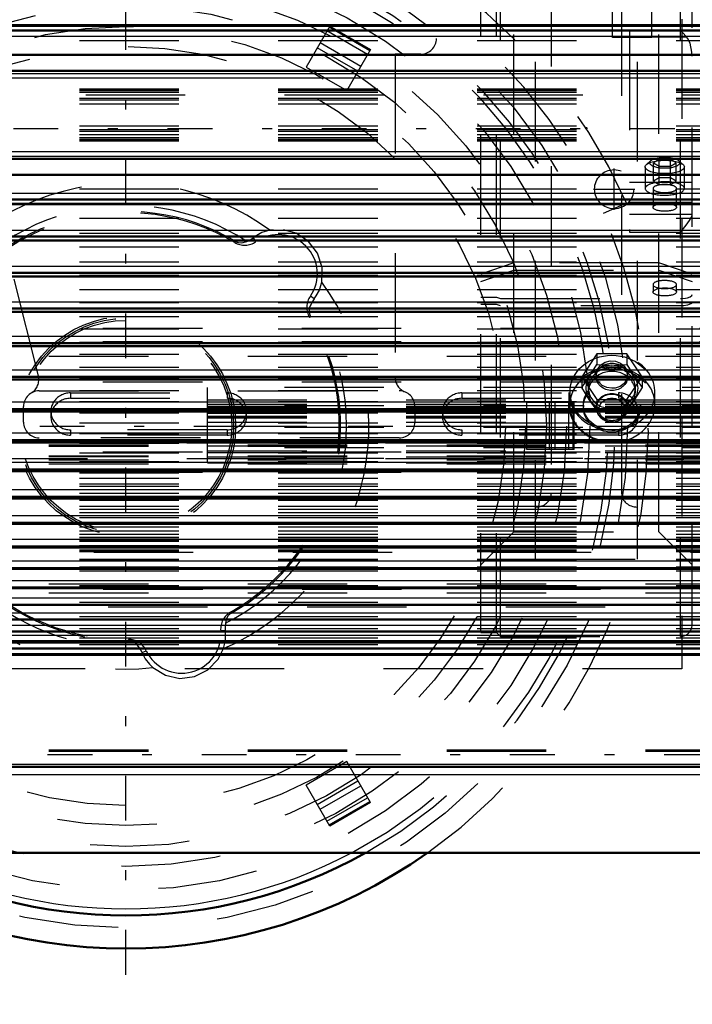
# Model space of a CAD drawing. Units: inches. Extents: x 11 to 225, y 16 to 219.
# Drawn here: x 64 to 71, y 81 to 91 of the extents above; entities that cross this region are included whole.
import ezdxf

# ---------------------------------------------------------------- set-up
doc = ezdxf.new("R2010")
doc.units = ezdxf.units.IN
doc.header["$MEASUREMENT"] = 0
doc.linetypes.add('Center', pattern=[1.5, 0.45, -0.5, 0.05, -0.5])
doc.linetypes.add('Dashed', pattern=[2, 1, -1])
for name, color, linetype, lineweight in [('2d ConnectionPoints', 7, 'Continuous', 50), ('AM_0', 7, 'Continuous', 50), ('AM_4', 3, 'Continuous', 25), ('AM_5', 3, 'Continuous', 25), ('AM_7', 7, 'Center', 25), ('AM_9', 6, 'Dashed', 25)]:
    doc.layers.add(name, color=color, linetype=linetype, lineweight=lineweight)
doc.dimstyles.get("Standard").update_dxf_attribs({"dimtxt": 0.18, "dimasz": 0.18, "dimexe": 0.18, "dimexo": 0.0625, "dimgap": 0.09, "dimtad": 0, "dimtih": 1, "dimtoh": 1, "dimdec": 4, "dimzin": 0, "dimdsep": 46, "dimtxsty": 'Standard', "dimcen": 0.09, "dimadec": 0, "dimazin": 0, "dimtfac": 1, "dimtdec": 4, "dimtofl": 0, "dimtmove": 0, "dimatfit": 3, "dimfxl": 0, "dimtolj": 1, "dimtzin": 0, "dimarcsym": 0})

# ---------------------------------------------------------------- blocks, each defined once
blk = doc.blocks.new('6_SH5_R02_2_tr_0_in_MRM8D_1_1_GN_Wire_Rope_Hoist_900')
at = {"layer": 'AM_9'}
for p, q in [((68.5743, 94.4927), (68.5743, 90.7661)), ((64.5704, 87.3743), (63.695, 90.8855)), ((68.4169, 90.6086), (68.1594, 90.6086)), ((68.1594, 90.6086), (68.1594, 87.3579)), ((64.5783, 87.2228), (68.2003, 87.2228)), ((64.4208, 86.9078), (64.4208, 87.0653)), ((68.3578, 87.0653), (68.3578, 86.9078)), ((68.2003, 86.7504), (64.5783, 86.7504))]:
    blk.add_line(p, q, dxfattribs=at)
for centre, start, end in [((68.4169, 90.7661), 270, 0), ((64.4176, 87.3362), 300.66863, 14.00118), ((68.3169, 87.3579), 180, 248.28438), ((64.5783, 87.0653), 90, 180), ((68.2003, 87.0653), 360, 90), ((64.5783, 86.9078), 180, 270), ((68.2003, 86.9078), 270, 0)]:
    blk.add_arc(centre, 0.1575, start, end, dxfattribs=at)
blk = doc.blocks.new('11_SH5_L_L3_DP_0_in_MRM8D_1_1_GN_Wire_Rope_Hoist_900')
at = {"layer": 'AM_0'}
blk.add_line((34.6773, 83.4407), (73.0632, 83.4407), dxfattribs=at)
at = {"layer": 'AM_4'}
blk.add_line((34.6773, 83.4702), (73.0632, 83.4702), dxfattribs=at)
at = {"layer": 'AM_9'}
for p, q in [((53.2197, 87.8523), (73.0632, 87.8523)), ((34.6773, 87.7043), (73.0632, 87.7043)), ((53.2197, 87.7177), (73.0632, 87.7177)), ((34.6773, 87.5697), (73.0632, 87.5697)), ((34.6773, 87.3678), (73.0632, 87.3678)), ((53.2197, 87.314), (73.0632, 87.314)), ((64.8939, 87.2013), (66.4687, 87.2013)), ((64.8939, 87.2013), (64.8939, 87.1475)), ((64.8939, 87.1475), (66.4687, 87.1475)), ((66.4687, 87.2013), (66.4687, 87.1475)), ((68.8309, 87.2013), (70.4057, 87.2013)), ((68.8309, 87.2013), (68.8309, 87.1475)), ((68.8309, 87.1475), (70.4057, 87.1475)), ((70.4057, 87.2013), (70.4057, 87.1475)), ((64.697, 87.0164), (64.697, 86.9625)), ((66.6655, 86.9625), (66.6655, 87.0164)), ((68.634, 87.0164), (68.634, 86.9625)), ((70.6025, 86.9625), (70.6025, 87.0164)), ((66.4687, 86.8314), (64.8939, 86.8314)), ((64.8939, 86.8314), (64.8939, 86.7775)), ((66.4687, 86.8314), (66.4687, 86.7775)), ((70.4057, 86.8314), (68.8309, 86.8314)), ((68.8309, 86.8314), (68.8309, 86.7775)), ((70.4057, 86.8314), (70.4057, 86.7775)), ((66.4687, 86.7775), (64.8939, 86.7775)), ((70.4057, 86.7775), (68.8309, 86.7775)), ((73.0632, 86.6975), (34.6773, 86.6975)), ((34.6773, 86.6785), (73.0632, 86.6785)), ((34.6773, 86.6649), (73.0632, 86.6649)), ((34.6773, 86.5708), (73.0632, 86.5708)), ((34.6773, 86.5613), (73.0632, 86.5613)), ((73.0632, 86.54), (34.6773, 86.54)), ((34.6773, 86.5305), (73.0632, 86.5305)), ((53.2197, 86.611), (73.0632, 86.611)), ((34.6773, 86.4903), (73.0632, 86.4903)), ((34.6773, 86.4364), (73.0632, 86.4364)), ((34.6773, 86.4228), (73.0632, 86.4228)), ((53.2197, 86.4038), (73.0632, 86.4038)), ((34.6773, 85.281), (73.0632, 85.281)), ((34.6773, 85.1921), (73.0632, 85.1921)), ((53.2234, 85.2271), (73.0632, 85.2271)), ((53.2724, 85.0494), (73.0632, 85.0494)), ((34.6773, 83.6129), (73.0632, 83.6129)), ((34.6773, 83.5982), (73.0632, 83.5982))]:
    blk.add_line(p, q, dxfattribs=at)
for centre, start_param, end_param in [((64.8939, 87.0164), 1.570796, 4.712389), ((64.8939, 86.9625), 1.570796, 4.712389), ((66.4687, 87.0164), 4.712389, 7.853982), ((66.4687, 86.9625), 4.712389, 7.853982), ((68.8309, 87.0164), 1.570796, 4.712389), ((68.8309, 86.9625), 1.570796, 4.712389), ((70.4057, 87.0164), 4.712389, 7.853982), ((70.4057, 86.9625), 0, 1.570796), ((70.4057, 86.9625), 4.712389, 6.283185)]:
    blk.add_ellipse(centre, major_axis=(0.1969, 0), ratio=0.939693, start_param=start_param, end_param=end_param, dxfattribs=at)
blk = doc.blocks.new('12_SH5_L_L2_RG_0_in_MRM8D_1_1_GN_Wire_Rope_Hoist_900')
at = {"layer": 'AM_9'}
for p, q in [((69.2169, 84.7533), (69.2169, 94.9684)), ((71.0279, 84.7533), (71.0279, 94.9684)), ((69.02, 84.7927), (69.02, 94.929)), ((69.1775, 84.7927), (69.1775, 94.929)), ((71.146, 84.8714), (71.146, 94.8503)), ((69.3541, 85.8057), (69.3541, 93.916)), ((70.8119, 85.8057), (70.8119, 93.916)), ((69.5712, 85.5294), (69.5712, 91.7742)), ((70.5948, 85.5294), (70.5948, 91.7742)), ((69.7287, 91.4832), (69.7287, 86.1882)), ((70.4373, 86.1882), (70.4373, 91.4832)), ((70.5161, 90.8454), (70.5161, 88.8191)), ((70.5161, 90.8454), (71.0279, 90.8454)), ((70.5161, 90.7822), (71.0883, 90.7822)), ((70.7286, 89.5349), (70.6871, 89.4986)), ((70.8136, 89.5497), (70.7568, 89.516)), ((70.7568, 89.331), (70.7568, 89.516)), ((70.7568, 89.516), (70.8136, 89.4823)), ((70.8136, 89.2973), (70.8136, 89.5497)), ((70.8136, 89.5497), (70.9272, 89.5497)), ((70.9272, 89.2973), (70.9272, 89.5497)), ((70.9841, 89.516), (70.9272, 89.5497)), ((70.9272, 89.4823), (70.9841, 89.516)), ((70.9841, 89.331), (70.9841, 89.516)), ((71.0538, 89.4986), (71.0123, 89.5349)), ((70.6736, 89.4741), (70.6736, 89.257)), ((70.8136, 89.4823), (70.9272, 89.4823)), ((71.0673, 89.257), (71.0673, 89.4741)), ((70.5161, 89.3214), (71.146, 89.3214)), ((70.8136, 89.3647), (70.7568, 89.331)), ((70.7568, 89.331), (70.8136, 89.2973)), ((70.9272, 89.3647), (70.8136, 89.3647)), ((70.9841, 89.331), (70.9272, 89.3647)), ((70.9272, 89.2973), (70.9841, 89.331)), ((70.7523, 89.257), (70.7523, 89.0683)), ((70.8136, 89.2973), (70.9272, 89.2973)), ((70.9885, 89.0683), (70.9885, 89.257)), ((70.5161, 89.1195), (71.146, 89.1195)), ((70.5161, 88.9992), (71.146, 88.9992)), ((70.5161, 88.8191), (71.0279, 88.8191)), ((69.3541, 88.511), (69.02, 88.3967)), ((70.8119, 88.511), (69.3541, 88.511)), ((71.146, 88.3967), (70.8119, 88.511)), ((69.02, 88.3227), (69.3541, 88.437)), ((69.3541, 88.437), (70.8119, 88.437)), ((70.8119, 88.437), (71.146, 88.3227)), ((70.7523, 88.2914), (70.7523, 88.2174)), ((70.9885, 88.2174), (70.9885, 88.2914)), ((69.02, 88.1645), (69.1775, 88.1645)), ((69.1775, 88.1645), (69.2169, 88.151)), ((69.2169, 88.151), (71.0279, 88.151)), ((69.1775, 88.0905), (69.02, 88.0905)), ((69.2169, 88.077), (69.1775, 88.0905)), ((71.0279, 88.077), (69.2169, 88.077)), ((70.1874, 87.5938), (70.0358, 87.3643)), ((70.4905, 87.5938), (70.1874, 87.5938)), ((70.1874, 87.5938), (70.1874, 87.4865)), ((70.642, 87.3643), (70.4905, 87.5938)), ((70.4905, 87.5938), (70.4905, 87.4865)), ((70.1116, 87.3645), (70.1874, 87.4865)), ((70.1874, 87.4865), (70.3389, 87.4793)), ((70.3389, 87.4793), (70.4905, 87.4865)), ((70.4905, 87.4865), (70.5662, 87.3645)), ((70.0358, 87.2569), (70.1116, 87.3645)), ((70.0358, 87.3643), (70.1874, 87.1347)), ((70.0358, 87.3643), (70.0358, 87.2574)), ((70.1814, 87.3847), (70.1814, 87.3643)), ((70.4905, 87.1347), (70.642, 87.3643)), ((70.4964, 87.3643), (70.4964, 87.3847)), ((70.5662, 87.3645), (70.642, 87.2569)), ((70.642, 87.3643), (70.642, 87.2574)), ((70.1116, 87.135), (70.0358, 87.2569)), ((70.1027, 87.2498), (70.1027, 87.2116)), ((70.642, 87.2569), (70.5662, 87.135)), ((70.5751, 87.2116), (70.5751, 87.2498)), ((69.9058, 87.2059), (69.9058, 87.0837)), ((70.1874, 87.0274), (70.1116, 87.135)), ((70.1874, 87.1347), (70.1874, 87.0274)), ((70.1874, 87.1347), (70.4905, 87.1347)), ((70.5662, 87.135), (70.4905, 87.0274)), ((70.4905, 87.1347), (70.4905, 87.0274)), ((70.772, 87.0837), (70.772, 87.2059)), ((70.0515, 87.078), (70.0515, 87.0589)), ((70.1814, 87.0589), (70.1814, 87.0495)), ((70.4964, 87.0495), (70.4964, 87.0589)), ((70.6263, 87.0589), (70.6263, 87.078)), ((70.4373, 86.4219), (69.7287, 86.4219)), ((69.02, 85.4717), (69.3541, 85.8057)), ((69.3541, 85.8057), (70.8119, 85.8057)), ((70.8119, 85.8057), (71.146, 85.4717)), ((69.5712, 85.5294), (70.5948, 85.5294)), ((69.02, 84.7927), (69.1775, 84.7927)), ((69.1775, 84.7927), (69.2169, 84.7533)), ((69.2169, 84.7533), (71.0279, 84.7533))]:
    blk.add_line(p, q, dxfattribs=at)
for points in [[(71.0883, 90.7822), (71.0477, 90.8254), (71.0282, 90.8451), (71.0279, 90.8454)], [(71.146, 90.588), (71.1441, 90.6296), (71.125, 90.7181), (71.0987, 90.7693), (71.0883, 90.7822)], [(71.0279, 88.8191), (71.0282, 88.8195), (71.0851, 88.8883), (71.1199, 88.9364), (71.1386, 88.9687), (71.1457, 88.9895), (71.146, 88.9935)], [(71.0279, 88.151), (71.0394, 88.1512), (71.0777, 88.1548), (71.099, 88.1592), (71.1262, 88.169), (71.1423, 88.1814), (71.146, 88.1914)], [(71.146, 88.1174), (71.1459, 88.1158), (71.1377, 88.1026), (71.1171, 88.091), (71.099, 88.0852), (71.0638, 88.0789), (71.0279, 88.077)], [(70.1814, 87.3848), (70.1825, 87.4006), (70.1973, 87.4452), (70.2281, 87.4831), (70.2714, 87.5101), (70.3223, 87.5228), (70.3751, 87.5198), (70.4237, 87.5016), (70.4629, 87.4701), (70.488, 87.4291), (70.4964, 87.3846)], [(70.3389, 87.2481), (70.2868, 87.2557), (70.2406, 87.2778), (70.2054, 87.312), (70.1853, 87.3545), (70.1814, 87.3848)], [(70.4964, 87.3846), (70.4964, 87.3833), (70.487, 87.3379), (70.4609, 87.2981), (70.4211, 87.268), (70.372, 87.2511), (70.3389, 87.2481)]]:
    blk.add_lwpolyline(points, dxfattribs=at)
blk.add_arc((71.0279, 84.8714), 0.1181, 270, 360, dxfattribs=at)
for centre, major_axis, ratio in [((70.8704, 89.4741), (0.1969, 0), 0.34202), ((70.8704, 89.0683), (0.1181, 0), 0.34202), ((70.8704, 88.2174), (-0.1181, 0), 0.34202), ((70.3389, 87.2116), (-0.4213, 0), 0.87462), ((70.3389, 87.078), (-0.4213, 0), 0.87462), ((70.3389, 87.3643), (0.1575, 0), 0.87462), ((70.3389, 87.078), (0.2874, 0), 0.87462), ((70.3389, 87.0589), (0.2874, 0), 0.87462), ((70.3389, 87.0589), (0.1575, 0), 0.87462), ((70.3389, 87.036), (-0.1296, 0), 0.87462)]:
    blk.add_ellipse(centre, major_axis=major_axis, ratio=ratio, dxfattribs=at)
for centre, major_axis, ratio, start_param, end_param in [((70.8704, 89.516), (0.1523, 0), 0.34202, 2.769066, 6.655712), ((70.8704, 89.516), (0.1523, 0), 0.34202, 1.570796, 2.769066), ((70.8704, 89.516), (0.1523, 0), 0.34202, 0.372527, 1.570796), ((70.8704, 89.257), (0.1969, 0), 0.34202, 1.570796, 3.141593), ((70.8704, 89.257), (0.1969, 0), 0.34202, 3.141593, 7.853982), ((70.8704, 89.257), (0.1181, 0), 0.34202, 1.570796, 3.141593), ((70.8704, 89.257), (0.1181, 0), 0.34202, 3.141593, 7.853982), ((70.8704, 88.2914), (0.1181, 0), 0.34202, 4.712389, 9.424778), ((70.8704, 88.2914), (0.1181, 0), 0.34202, 3.141593, 4.712389), ((70.3389, 87.2059), (0.4331, 0), 0.87462, 4.712389, 9.424778), ((70.3389, 87.0837), (0.4331, 0), 0.87462, 0, 3.141593), ((70.3389, 87.2498), (0.2362, 0), 0.87462, 0, 4.712389), ((70.3389, 87.2498), (0.2625, 0), 0.87462, 4.712389, 8.901179), ((70.3389, 87.2498), (0.2625, 0), 0.87462, 2.617994, 4.712389), ((70.3389, 87.2116), (0.2362, 0), 0.87462, 0, 3.141593), ((70.3389, 87.2498), (0.2362, 0), 0.87462, 4.712389, 6.283185), ((70.3389, 87.2059), (0.4331, 0), 0.87462, 3.141593, 4.712389), ((70.3389, 87.2116), (0.2362, 0), 0.87462, 3.141593, 4.712389), ((70.3389, 87.0495), (0.1575, 0), 0.87462, 0, 4.712389), ((70.3389, 87.2116), (0.2362, 0), 0.87462, 4.712389, 6.283185), ((70.3389, 87.0837), (0.4331, 0), 0.87462, 3.141593, 4.712389), ((70.3389, 87.0837), (0.4331, 0), 0.87462, 4.712389, 6.283185), ((70.3389, 87.0495), (0.1575, 0), 0.87462, 4.712389, 6.283185), ((69.5712, 86.1882), (0.1575, 0), 0.848048, 4.712389, 6.283185), ((70.5948, 86.1882), (0.1575, 0), 0.848048, 3.141593, 4.712389)]:
    blk.add_ellipse(centre, major_axis=major_axis, ratio=ratio, start_param=start_param, end_param=end_param, dxfattribs=at)
blk = doc.blocks.new('14_SH5_L_L2_EC_YAL_0_in_MRM8D_1_1_GN_Wire_Rope_Hoist_900')
at = {"layer": 'AM_7'}
blk.add_line((31.7705, 89.8609), (92.3991, 89.8609), dxfattribs=at)
blk = doc.blocks.new('15_SH5_12_H72_50HZ_400V_Motor_0_in_MRM8D_1_1_GN_Wire_Rope_Hoist_900')
at = {"layer": 'AM_0'}
for p, q in [((62.9837, 90.8982), (74.0467, 90.8982)), ((74.0467, 90.8939), (62.9837, 90.8939)), ((62.9837, 90.6019), (74.0467, 90.6019)), ((62.9837, 90.4421), (74.0467, 90.4421)), ((62.9837, 89.5552), (74.0467, 89.5552)), ((62.9837, 89.3954), (74.0467, 89.3954)), ((62.9837, 89.1034), (74.0467, 89.1034)), ((62.9837, 89.0991), (74.0467, 89.0991)), ((62.9837, 88.7347), (74.0467, 88.7347)), ((62.9837, 88.3718), (74.0467, 88.3718)), ((62.9837, 88.0167), (74.0467, 88.0167)), ((62.9837, 87.671), (74.0467, 87.671)), ((62.9837, 87.3364), (74.0467, 87.3364)), ((62.9837, 87.0145), (74.0467, 87.0145)), ((62.9837, 86.707), (74.0467, 86.707)), ((62.9837, 86.4152), (74.0467, 86.4152)), ((62.9837, 86.1407), (74.0467, 86.1407)), ((62.9837, 85.8847), (74.0467, 85.8847)), ((62.9837, 85.6485), (74.0467, 85.6485)), ((62.9837, 85.4334), (74.0467, 85.4334)), ((62.9837, 85.2402), (74.0467, 85.2402)), ((62.9837, 85.0699), (74.0467, 85.0699)), ((62.9837, 84.9235), (74.0467, 84.9235)), ((62.9837, 84.8015), (74.0467, 84.8015)), ((62.9837, 84.7047), (74.0467, 84.7047)), ((62.9837, 84.6333), (74.0467, 84.6333)), ((62.9837, 84.5679), (74.0467, 84.5679))]:
    blk.add_line(p, q, dxfattribs=at)
at = {"layer": 'AM_4'}
for p, q in [((62.9837, 90.8537), (74.0467, 90.8537)), ((62.9837, 90.8426), (74.0467, 90.8426)), ((62.9837, 90.7883), (74.0467, 90.7883)), ((62.9837, 90.4139), (74.0467, 90.4139)), ((62.9837, 90.3695), (74.0467, 90.3695)), ((62.9837, 89.6278), (74.0467, 89.6278)), ((62.9837, 89.5834), (74.0467, 89.5834)), ((62.9837, 89.209), (74.0467, 89.209)), ((62.9837, 89.1546), (74.0467, 89.1546)), ((62.9837, 89.1435), (74.0467, 89.1435)), ((62.9837, 88.8394), (74.0467, 88.8394)), ((62.9837, 88.7825), (74.0467, 88.7825)), ((62.9837, 88.7715), (74.0467, 88.7715)), ((62.9837, 88.4754), (74.0467, 88.4754)), ((62.9837, 88.4162), (74.0467, 88.4162)), ((62.9837, 88.4055), (74.0467, 88.4055)), ((62.9837, 88.1189), (74.0467, 88.1189)), ((62.9837, 88.0577), (74.0467, 88.0577)), ((62.9837, 88.0472), (74.0467, 88.0472)), ((62.9837, 87.7715), (74.0467, 87.7715)), ((62.9837, 87.7086), (74.0467, 87.7086)), ((62.9837, 87.6984), (74.0467, 87.6984)), ((62.9837, 87.435), (74.0467, 87.435)), ((62.9837, 87.3707), (74.0467, 87.3707)), ((62.9837, 87.3609), (74.0467, 87.3609)), ((62.9837, 87.111), (74.0467, 87.111)), ((62.9837, 87.0456), (74.0467, 87.0456)), ((62.9837, 87.0362), (74.0467, 87.0362)), ((62.9837, 86.801), (74.0467, 86.801)), ((62.9837, 86.7349), (74.0467, 86.7349)), ((62.9837, 86.7259), (74.0467, 86.7259)), ((62.9837, 86.5066), (74.0467, 86.5066)), ((62.9837, 86.44), (74.0467, 86.44)), ((62.9837, 86.4315), (74.0467, 86.4315)), ((62.9837, 86.2293), (74.0467, 86.2293)), ((62.9837, 86.1625), (74.0467, 86.1625)), ((62.9837, 86.1546), (74.0467, 86.1546)), ((62.9837, 85.9703), (74.0467, 85.9703)), ((62.9837, 85.9037), (74.0467, 85.9037)), ((62.9837, 85.8964), (74.0467, 85.8964)), ((62.9837, 85.7309), (74.0467, 85.7309)), ((62.9837, 85.6649), (74.0467, 85.6649)), ((62.9837, 85.6581), (74.0467, 85.6581)), ((62.9837, 85.5123), (74.0467, 85.5123)), ((62.9837, 85.4471), (74.0467, 85.4471)), ((62.9837, 85.441), (74.0467, 85.441)), ((62.9837, 85.3156), (74.0467, 85.3156)), ((62.9837, 85.2516), (74.0467, 85.2516)), ((62.9837, 85.2461), (74.0467, 85.2461)), ((62.9837, 85.1417), (74.0467, 85.1417)), ((62.9837, 85.0791), (74.0467, 85.0791)), ((62.9837, 85.0744), (74.0467, 85.0744)), ((62.9837, 84.9914), (74.0467, 84.9914)), ((62.9837, 84.9307), (74.0467, 84.9307)), ((62.9837, 84.9266), (74.0467, 84.9266)), ((62.9837, 84.8656), (74.0467, 84.8656)), ((62.9837, 84.8069), (74.0467, 84.8069)), ((62.9837, 84.8036), (74.0467, 84.8036)), ((62.9837, 84.7647), (74.0467, 84.7647)), ((62.9837, 84.7084), (74.0467, 84.7084)), ((62.9837, 84.7059), (74.0467, 84.7059)), ((62.9837, 84.6894), (74.0467, 84.6894)), ((62.9837, 84.6357), (74.0467, 84.6357)), ((62.9837, 84.6339), (74.0467, 84.6339)), ((62.9837, 84.6269), (74.0467, 84.6269)), ((62.9837, 84.5806), (74.0467, 84.5806))]:
    blk.add_line(p, q, dxfattribs=at)
at = {"layer": 'AM_9'}
for p, q in [((62.9837, 90.8934), (74.0467, 90.8934)), ((62.9837, 90.744), (74.0467, 90.744)), ((62.9837, 90.2595), (74.0467, 90.2595)), ((62.9837, 90.2477), (74.0467, 90.2477)), ((62.9837, 90.2437), (74.0467, 90.2437)), ((62.9837, 90.2268), (74.0467, 90.2268)), ((74.0467, 90.1955), (62.9837, 90.1955)), ((62.9837, 90.1644), (74.0467, 90.1644)), ((62.9837, 90.1481), (74.0467, 90.1481)), ((62.9837, 90.1087), (74.0467, 90.1087)), ((62.9837, 89.8886), (74.0467, 89.8886)), ((62.9837, 89.8492), (74.0467, 89.8492)), ((62.9837, 89.8329), (74.0467, 89.8329)), ((62.9837, 89.8018), (74.0467, 89.8018)), ((62.9837, 89.7705), (74.0467, 89.7705)), ((62.9837, 89.7536), (74.0467, 89.7536)), ((62.9837, 89.7496), (74.0467, 89.7496)), ((62.9837, 89.7378), (74.0467, 89.7378)), ((62.9837, 89.2533), (74.0467, 89.2533)), ((62.9837, 89.1039), (74.0467, 89.1039)), ((62.9837, 88.9589), (74.0467, 88.9589)), ((62.9837, 88.8071), (74.0467, 88.8071)), ((62.9837, 88.7357), (74.0467, 88.7357)), ((62.9837, 88.6696), (74.0467, 88.6696)), ((62.9837, 88.521), (74.0467, 88.521)), ((62.9837, 88.3867), (74.0467, 88.3867)), ((62.9837, 88.3737), (74.0467, 88.3737)), ((62.9837, 88.2421), (74.0467, 88.2421)), ((62.9837, 88.1117), (74.0467, 88.1117)), ((62.9837, 88.0196), (74.0467, 88.0196)), ((62.9837, 87.9717), (74.0467, 87.9717)), ((62.9837, 87.8459), (74.0467, 87.8459)), ((62.9837, 87.7112), (74.0467, 87.7112)), ((62.9837, 87.6751), (74.0467, 87.6751)), ((62.9837, 87.5906), (74.0467, 87.5906)), ((62.9837, 87.4619), (74.0467, 87.4619)), ((62.9837, 87.347), (74.0467, 87.347)), ((62.9837, 87.342), (74.0467, 87.342)), ((62.9837, 87.2249), (74.0467, 87.2249)), ((66.2711, 86.4978), (66.2711, 87.2574)), ((74.0467, 87.2574), (66.2711, 87.2574)), ((66.2711, 87.133), (74.0467, 87.133)), ((62.9837, 87.1163), (74.0467, 87.1163)), ((66.2711, 87.089), (74.0467, 87.089)), ((74.0467, 87.0728), (66.2711, 87.0728)), ((66.2711, 87.0694), (74.0467, 87.0694)), ((66.2711, 87.0671), (74.0467, 87.0671)), ((66.2711, 87.054), (74.0467, 87.054)), ((62.9837, 87.0217), (74.0467, 87.0217)), ((62.9837, 87.0014), (74.0467, 87.0014)), ((74.0467, 87.0136), (66.2711, 87.0136)), ((66.2711, 86.9977), (74.0467, 86.9977)), ((66.2711, 86.9692), (74.0467, 86.9692)), ((66.2711, 86.9612), (74.0467, 86.9612)), ((66.2711, 86.9525), (74.0467, 86.9525)), ((62.9837, 86.8997), (74.0467, 86.8997)), ((66.2711, 86.9069), (74.0467, 86.9069)), ((66.2711, 86.8665), (74.0467, 86.8665)), ((74.0467, 86.8535), (66.2711, 86.8535)), ((62.9837, 86.7926), (74.0467, 86.7926)), ((62.9837, 86.716), (74.0467, 86.716)), ((62.9837, 86.6982), (74.0467, 86.6982)), ((66.2711, 86.6699), (74.0467, 86.6699)), ((74.0467, 86.6497), (66.2711, 86.6497)), ((62.9837, 86.5993), (74.0467, 86.5993)), ((66.2711, 86.6181), (74.0467, 86.6181)), ((66.2711, 86.6014), (74.0467, 86.6014)), ((66.2711, 86.56), (74.0467, 86.56)), ((74.0467, 86.5427), (66.2711, 86.5427)), ((62.9837, 86.5127), (74.0467, 86.5127)), ((62.9837, 86.4383), (74.0467, 86.4383)), ((66.2711, 86.5013), (74.0467, 86.5013)), ((66.2711, 86.4978), (74.0467, 86.4978)), ((62.9837, 86.4263), (74.0467, 86.4263)), ((62.9837, 86.4226), (74.0467, 86.4226)), ((62.9837, 86.399), (74.0467, 86.399)), ((62.9837, 86.3443), (74.0467, 86.3443)), ((62.9837, 86.2882), (74.0467, 86.2882)), ((62.9837, 86.2634), (74.0467, 86.2634)), ((62.9837, 86.1936), (74.0467, 86.1936)), ((62.9837, 86.154), (74.0467, 86.154)), ((62.9837, 86.1223), (74.0467, 86.1223)), ((62.9837, 86.0615), (74.0467, 86.0615)), ((62.9837, 86.0319), (74.0467, 86.0319)), ((62.9837, 86.0001), (74.0467, 86.0001)), ((62.9837, 85.9486), (74.0467, 85.9486)), ((62.9837, 85.9005), (74.0467, 85.9005)), ((62.9837, 85.8974), (74.0467, 85.8974)), ((62.9837, 85.8553), (74.0467, 85.8553)), ((62.9837, 85.8147), (74.0467, 85.8147)), ((62.9837, 85.7823), (74.0467, 85.7823)), ((62.9837, 85.7523), (74.0467, 85.7523)), ((62.9837, 85.7349), (74.0467, 85.7349)), ((62.9837, 85.7298), (74.0467, 85.7298)), ((62.9837, 85.7231), (74.0467, 85.7231)), ((62.9837, 85.7103), (74.0467, 85.7103)), ((62.9837, 85.6669), (74.0467, 85.6669)), ((62.9837, 85.6246), (74.0467, 85.6246)), ((62.9837, 85.6207), (74.0467, 85.6207)), ((62.9837, 85.6089), (74.0467, 85.6089)), ((62.9837, 85.5293), (74.0467, 85.5293)), ((62.9837, 85.5163), (74.0467, 85.5163)), ((62.9837, 85.5135), (74.0467, 85.5135)), ((62.9837, 85.4544), (74.0467, 85.4544)), ((62.9837, 85.412), (74.0467, 85.412)), ((62.9837, 85.264), (74.0467, 85.264)), ((62.9837, 85.0967), (74.0467, 85.0967)), ((62.9837, 84.9533), (74.0467, 84.9533)), ((62.9837, 84.8344), (74.0467, 84.8344)), ((62.9837, 84.7408), (74.0467, 84.7408)), ((62.9837, 84.6727), (74.0467, 84.6727))]:
    blk.add_line(p, q, dxfattribs=at)
blk = doc.blocks.new('17_0543417040_0_in_MRM8D_1_1_GN_Wire_Rope_Hoist_900')
at = {"layer": 'AM_9'}
blk.add_line((35.129, 85.599), (73.4443, 85.599), dxfattribs=at)
blk = doc.blocks.new('45_SH5_R041_0_in_MRM8D_1_1_GN_Wire_Rope_Hoist_900')
at = {"layer": 'AM_0'}
for radius, start, end in [(5.2543, 234.75905, 305.24095), (4.9213, 240.6919, 299.3081)]:
    blk.add_arc((65.4519, 86.8685), radius, start, end, dxfattribs=at)
at = {"layer": 'AM_4'}
blk.add_arc((65.4519, 86.8685), 4.8544, 242.12973, 297.87027, dxfattribs=at)
at = {"layer": 'AM_7'}
for p, q in [((65.4519, 81.3515), (65.4519, 92.3855)), ((70.3614, 89.0437), (70.3614, 89.4571)), ((70.1547, 89.2504), (70.5681, 89.2504)), ((59.935, 86.8685), (70.9689, 86.8685))]:
    blk.add_line(p, q, dxfattribs=at)
at = {"layer": 'AM_9'}
for p, q in [((71.0425, 94.959), (71.0425, 84.4275)), ((67.5013, 90.8906), (67.2629, 90.4776)), ((67.5013, 90.8906), (67.9105, 90.6543)), ((67.8822, 90.6053), (67.473, 90.8415)), ((67.9035, 90.6422), (67.4943, 90.8784)), ((67.8125, 90.4847), (67.4034, 90.7209)), ((67.7847, 90.4365), (67.3756, 90.6727)), ((67.9105, 90.6543), (67.6721, 90.2414)), ((67.2629, 90.4776), (67.6721, 90.2414)), ((70.4872, 89.1103), (70.252, 89.0056)), ((66.9337, 88.8427), (66.8989, 88.8373)), ((66.552, 88.7263), (66.5452, 88.7148)), ((66.7316, 88.7605), (66.758, 88.7226)), ((67.344, 88.1481), (67.3061, 88.1745)), ((67.3098, 87.9685), (67.2982, 87.9617)), ((69.9599, 87.1047), (69.483, 87.1047)), ((69.483, 86.6323), (69.483, 87.1047)), ((69.7083, 87.1047), (69.7083, 86.6323)), ((69.764, 87.1047), (69.764, 86.6323)), ((69.9033, 87.1047), (69.9033, 86.6323)), ((69.9458, 87.1047), (69.9458, 86.6323)), ((69.9599, 86.6323), (69.9599, 87.1047)), ((69.9599, 86.6323), (69.483, 86.6323)), ((66.5108, 84.9869), (66.5043, 84.9986)), ((66.4507, 84.8142), (66.4047, 84.8103)), ((65.4757, 84.7095), (65.4756, 84.7229)), ((65.6141, 84.5901), (65.656, 84.6097)), ((71.0425, 84.4275), (59.8614, 84.4275)), ((67.6721, 83.4955), (67.2629, 83.2593)), ((67.9105, 83.0826), (67.6721, 83.4955)), ((67.3756, 83.0642), (67.7847, 83.3005)), ((67.5013, 82.8464), (67.2629, 83.2593)), ((67.4034, 83.016), (67.8125, 83.2522)), ((67.473, 82.8954), (67.8822, 83.1316)), ((67.4943, 82.8586), (67.9035, 83.0948)), ((67.9105, 83.0826), (67.5013, 82.8464))]:
    blk.add_line(p, q, dxfattribs=at)
for points in [[(66.8989, 88.8373), (66.8197, 88.8133), (66.7523, 88.7763), (66.7316, 88.7605)], [(67.4208, 88.3154), (67.4243, 88.4644), (67.3782, 88.6067), (67.2876, 88.7256), (67.1627, 88.8079), (67.0373, 88.8422)], [(66.552, 88.7263), (66.5526, 88.7259), (66.5603, 88.7218), (66.5696, 88.7179), (66.5838, 88.7136), (66.6171, 88.7109), (66.667, 88.7248)], [(66.667, 88.7248), (66.6966, 88.738), (66.7316, 88.7605)], [(67.344, 88.1481), (67.366, 88.1781), (67.3968, 88.2362), (67.4187, 88.3054), (67.4208, 88.3154)], [(67.344, 88.1481), (67.33, 88.1285), (67.3128, 88.094), (67.3082, 88.0836)], [(67.3082, 88.0836), (67.299, 88.0599), (67.2951, 88.0407), (67.2942, 88.0251), (67.295, 88.0123), (67.2983, 87.9956), (67.3014, 87.9861), (67.3054, 87.9767), (67.3092, 87.9695), (67.3098, 87.9685)], [(66.5108, 84.9869), (66.5076, 84.985), (66.5012, 84.9808), (66.4926, 84.9741), (66.4809, 84.9623), (66.4606, 84.9283), (66.452, 84.888)], [(66.452, 84.888), (66.4486, 84.8558), (66.4507, 84.8142)], [(66.4336, 84.6309), (66.4524, 84.7115), (66.454, 84.7885), (66.4507, 84.8142)], [(65.5049, 84.7059), (65.5029, 84.7064), (65.4937, 84.7083), (65.4821, 84.7094), (65.4757, 84.7095)], [(65.5761, 84.6533), (65.5605, 84.673), (65.5456, 84.6861), (65.5321, 84.6949), (65.5201, 84.7008), (65.5049, 84.7059)], [(65.6141, 84.5901), (65.5975, 84.6234), (65.5761, 84.6533)], [(65.6141, 84.5901), (65.6175, 84.5815), (65.6454, 84.5273), (65.6868, 84.4729), (65.7206, 84.4399)], [(65.7206, 84.4399), (65.8479, 84.3624), (65.9941, 84.3312), (66.1424, 84.3502), (66.2761, 84.4172), (66.3801, 84.5246), (66.4336, 84.6309)]]:
    blk.add_lwpolyline(points, dxfattribs=at)
for centre, radius in [((65.4519, 86.8685), 5.0447), ((65.4519, 86.8685), 4.6666), ((65.4519, 86.8685), 4.4291), ((65.4519, 86.8685), 4.228), ((65.4519, 86.8685), 4.0175), ((65.4519, 86.8685), 3.8164), ((70.3614, 89.2504), 0.1969), ((65.4519, 86.8685), 1.1024), ((65.4519, 86.8685), 1.0827), ((65.4519, 86.8685), 1.063)]:
    blk.add_circle(centre, radius, dxfattribs=at)
for centre, radius, start, end in [((65.4519, 86.8685), 5.5118, 24, 156), ((65.4519, 86.8685), 5.2543, 305.24095, 234.75905), ((65.4519, 86.8685), 4.9213, 299.3081, 240.6919), ((65.4519, 86.8685), 4.8544, 297.87027, 242.12973), ((65.4519, 86.8685), 2.4434, 53.6871, 156.3129), ((65.4519, 86.8685), 2.2186, 56.79216, 153.20784), ((65.4519, 86.8685), 2.1591, 59.36923, 150.63077), ((65.4519, 86.8685), 2.1457, 59.36923, 150.63077), ((66.6455, 88.8841), 0.1969, 239.36923, 304.86843), ((66.9831, 88.3996), 0.3937, 325.13157, 124.86843), ((65.4519, 86.8685), 2.4434, 293.6871, 36.3129), ((67.4676, 88.062), 0.1969, 145.13156, 210.63077), ((65.4519, 86.8685), 2.2186, 296.79216, 33.20784), ((65.4519, 86.8685), 2.1457, 299.36923, 30.63077), ((65.4519, 86.8685), 2.1591, 299.36923, 30.63077), ((65.4519, 86.8685), 2.4434, 173.6871, 276.3129), ((65.4519, 86.8685), 2.2186, 176.79216, 273.20784), ((65.4519, 86.8685), 2.1591, 179.36923, 270.63077), ((65.4519, 86.8685), 2.1457, 179.36923, 270.63077), ((66.6008, 84.827), 0.1969, 119.36923, 184.86844), ((66.0124, 84.7769), 0.3937, 205.13157, 4.86843), ((65.4777, 84.5261), 0.1969, 25.13156, 90.63077)]:
    blk.add_arc(centre, radius, start, end, dxfattribs=at)
blk = doc.blocks.new('46_3437014250X_C3_1676_4_0_0_in_MRM8D_1_1_GN_Wire_Rope_Hoist_900')
at = {"layer": 'AM_0'}
blk.add_line((30.2311, 82.5771), (76.8814, 82.5771), dxfattribs=at)
at = {"layer": 'AM_4'}
blk.add_line((30.2311, 83.3645), (76.8814, 83.3645), dxfattribs=at)
at = {"layer": 'AM_7'}
blk.add_line((100.7634, 83.5614), (20.1082, 83.5614), dxfattribs=at)
at = {"layer": 'AM_9'}
for p, q in [((70.3458, 90.7768), (70.3458, 95.4294)), ((70.7395, 90.7768), (70.7395, 95.4294)), ((70.7395, 90.7768), (70.3458, 90.7768))]:
    blk.add_line(p, q, dxfattribs=at)
blk = doc.blocks.new('*D151')
at = {"layer": 'AM_5', "color": 0, "lineweight": -2}
for p, q in [((92.0054, 89.8609), (92.0054, 16.6744)), ((65.8758, 66.1501), (65.8758, 16.6744)), ((66.8758, 16.6744), (76.6406, 16.6744)), ((91.0054, 16.6744), (81.2406, 16.6744))]:
    blk.add_line(p, q, dxfattribs=at)
at = {"layer": 'AM_5', "color": 0}
for points in [[(66.8758, 16.841), (66.8758, 16.5077), (65.8758, 16.6744)], [(91.0054, 16.5077), (91.0054, 16.841), (92.0054, 16.6744)]]:
    blk.add_solid(points, dxfattribs=at)
at = {"layer": 'Defpoints', "color": 0}
for p in [(92.0054, 89.8609), (65.8758, 66.1501), (65.8758, 17.1744)]:
    blk.add_point(p, dxfattribs=at)
at = {"layer": 'AM_5', "color": 0, "insert": (78.9406, 16.6744), "char_height": 1, "attachment_point": 5}
blk.add_mtext('\\A1;26.13', dxfattribs=at)
blk = doc.blocks.new('*D153')
at = {"layer": 'AM_5', "color": 0, "lineweight": -2}
for p, q in [((32.512, 89.8609), (32.512, 16.6744)), ((65.8758, 66.1501), (65.8758, 16.6744)), ((33.512, 16.6744), (46.3939, 16.6744)), ((64.8758, 16.6744), (51.9939, 16.6744))]:
    blk.add_line(p, q, dxfattribs=at)
at = {"layer": 'AM_5', "color": 0}
for points in [[(33.512, 16.841), (33.512, 16.5077), (32.512, 16.6744)], [(64.8758, 16.5077), (64.8758, 16.841), (65.8758, 16.6744)]]:
    blk.add_solid(points, dxfattribs=at)
at = {"layer": 'Defpoints', "color": 0}
for p in [(32.512, 89.8609), (65.8758, 66.1501), (32.512, 17.1744)]:
    blk.add_point(p, dxfattribs=at)
at = {"layer": 'AM_5', "color": 0, "insert": (49.1939, 16.6744), "char_height": 1, "attachment_point": 5}
blk.add_mtext('\\A1;33.364', dxfattribs=at)
blk = doc.blocks.new('*D156')
at = {"layer": 'AM_5', "color": 0, "lineweight": -2}
for p, q in [((27.4358, 82.5771), (27.4358, 108.1952)), ((28.4358, 108.1952), (59.3501, 108.1952)), ((92.4358, 108.1952), (61.5215, 108.1952)), ((93.4358, 76.0771), (93.4358, 108.1952))]:
    blk.add_line(p, q, dxfattribs=at)
at = {"layer": 'AM_5', "color": 0}
for points in [[(28.4358, 108.3619), (28.4358, 108.0286), (27.4358, 108.1952)], [(92.4358, 108.0286), (92.4358, 108.3619), (93.4358, 108.1952)]]:
    blk.add_solid(points, dxfattribs=at)
at = {"layer": 'Defpoints', "color": 0}
for p in [(27.4358, 107.6952), (27.4358, 82.5771), (93.4358, 76.0771)]:
    blk.add_point(p, dxfattribs=at)
at = {"layer": 'AM_5', "color": 0, "insert": (60.4358, 108.1952), "char_height": 1, "attachment_point": 5}
blk.add_mtext('\\A1;66', dxfattribs=at)

msp = doc.modelspace()

# ---------------------------------------------------------------- linework, layer by layer
at = {"layer": '2d ConnectionPoints'}
msp.add_point((70.083, 89.86085), dxfattribs=at)
msp.add_point((70.083, 89.86085), dxfattribs=at)

# ---------------------------------------------------------------- block references
for name in ['46_3437014250X_C3_1676_4_0_0_in_MRM8D_1_1_GN_Wire_Rope_Hoist_900', '6_SH5_R02_2_tr_0_in_MRM8D_1_1_GN_Wire_Rope_Hoist_900', '14_SH5_L_L2_EC_YAL_0_in_MRM8D_1_1_GN_Wire_Rope_Hoist_900', '15_SH5_12_H72_50HZ_400V_Motor_0_in_MRM8D_1_1_GN_Wire_Rope_Hoist_900', '45_SH5_R041_0_in_MRM8D_1_1_GN_Wire_Rope_Hoist_900', '12_SH5_L_L2_RG_0_in_MRM8D_1_1_GN_Wire_Rope_Hoist_900', '17_0543417040_0_in_MRM8D_1_1_GN_Wire_Rope_Hoist_900', '11_SH5_L_L3_DP_0_in_MRM8D_1_1_GN_Wire_Rope_Hoist_900']:
    msp.add_blockref(name, (0, 0))

# ---------------------------------------------------------------- dimensions: what is measured, and where the dimension line sits
at = {"layer": 'AM_5'}
for base, p1, p2, text, picture, middle in [((27.4358, 108.19525), (93.4358, 76.07713), (27.4358, 82.57713), '66', '*D156', (60.4358, 108.19525)), ((32.51199, 16.67438), (65.8758, 66.15013), (32.51199, 89.86085), '33.364', '*D153', (49.1939, 16.67438)), ((65.8758, 16.67438), (92.00537, 89.86085), (65.8758, 66.15013), '26.13', '*D151', (78.94058, 16.67438))]:
    dim = msp.add_linear_dim(base=base, p1=p1, p2=p2, text=text, dimstyle='Standard', override={"dimtxt": 1, "dimasz": 1, "dimexe": 0, "dimexo": 0, "dimgap": 0.3}, dxfattribs=at)
    dim.commit()
    dim.dimension.update_dxf_attribs({"geometry": picture, "text_midpoint": middle, "dimtype": 160})

doc.saveas('drawing.dxf')
